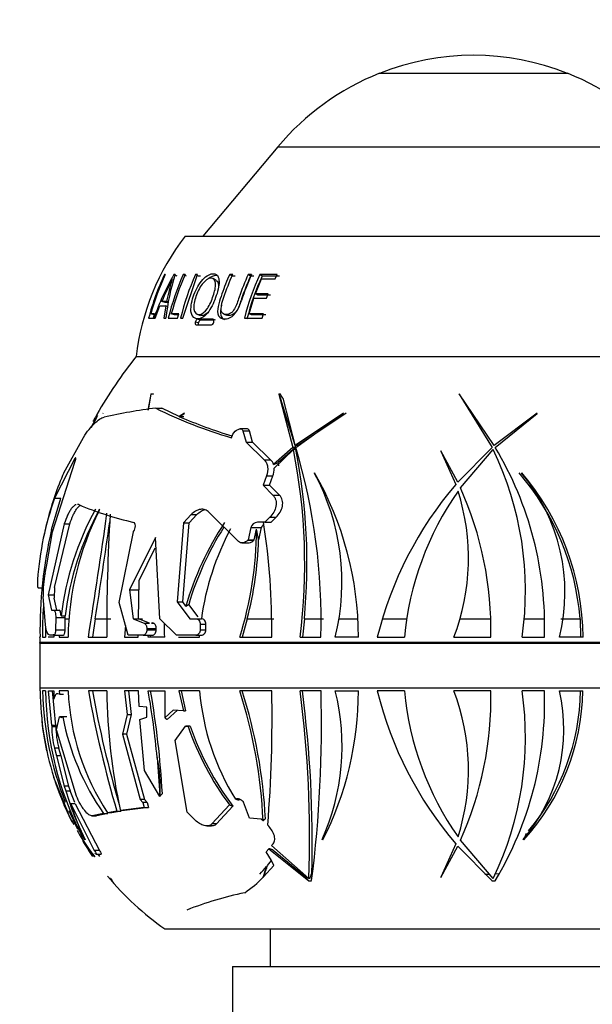
# Paper-space layout 'Layout1' of a CAD drawing. Units: millimetres. Extents: x 0 to 1638, y 0 to 2354.
# Drawn here: x 878 to 916, y 1534 to 1600 of the extents above; entities that cross this region are included whole.
import ezdxf
from ezdxf import colors
from ezdxf.entities.mleader import LeaderData, LeaderLine
from ezdxf.math import Vec2, Vec3

# ---------------------------------------------------------------- set-up
doc = ezdxf.new("R2010")
doc.units = ezdxf.units.MM
doc.layers.add('DV1_Défaut', color=7, linetype='Continuous')
doc.layers.add('Défaut', color=7, linetype='Continuous')

# ---------------------------------------------------------------- blocks, each defined once
blk = doc.blocks.new('_DOT')
at = {"color": 0}
blk.add_line((0, 0), (-1, 0), dxfattribs=at)
at = {"color": 0, "const_width": 0.333}
blk.add_lwpolyline([(-0.1665, 0, 1), (0.1665, 0, 1)], format="xyb", close=True, dxfattribs=at)
blk = doc.blocks.new('SE')
at = {"layer": 'DV1_Défaut', "color": 7, "linetype": 'Continuous'}
for p, q in [((902.243, 1596.226), (914.733, 1596.226)), ((895.492, 1591.347), (890.521, 1585.423)), ((895.492, 1591.347), (921.483, 1591.347)), ((889.338, 1585.423), (927.638, 1585.423)), ((888.015, 1582.875), (887.961, 1582.875)), ((888.796, 1582.762), (888.582, 1582.875)), ((888.679, 1582.875), (888.582, 1582.875)), ((889.183, 1579.973), (890.166, 1582.875)), ((889.418, 1582.762), (889.211, 1582.875)), ((889.332, 1582.875), (889.211, 1582.875)), ((890.217, 1582.762), (890.019, 1582.875)), ((890.166, 1582.875), (890.019, 1582.875)), ((890.363, 1582.762), (890.217, 1582.762)), ((891.396, 1582.49), (891.207, 1582.601)), ((892.467, 1582.762), (892.293, 1582.875)), ((892.496, 1582.875), (892.293, 1582.875)), ((892.668, 1582.762), (892.467, 1582.762)), ((893.679, 1582.762), (893.519, 1582.875)), ((893.749, 1582.875), (893.519, 1582.875)), ((893.907, 1582.762), (893.679, 1582.762)), ((894.01, 1581.595), (894.406, 1582.581)), ((894.446, 1582.762), (894.294, 1582.875)), ((895.458, 1582.875), (894.294, 1582.875)), ((894.406, 1582.581), (895.322, 1582.581)), ((895.597, 1582.762), (894.446, 1582.762)), ((895.322, 1582.581), (895.458, 1582.875)), ((893.586, 1580.265), (893.906, 1581.303)), ((893.906, 1581.303), (894.742, 1581.303)), ((894.167, 1581.502), (894.01, 1581.595)), ((894.847, 1581.595), (894.01, 1581.595)), ((894.995, 1581.502), (894.167, 1581.502)), ((894.742, 1581.303), (894.847, 1581.595)), ((887.354, 1579.973), (887.665, 1580.797)), ((887.665, 1580.797), (888.048, 1580.797)), ((888.015, 1581.004), (887.789, 1581.089)), ((888.103, 1581.089), (887.789, 1581.089)), ((888.048, 1580.797), (887.93, 1579.973)), ((888.204, 1581.004), (888.015, 1581.004)), ((888.167, 1580.754), (888.048, 1580.797)), ((888.217, 1581.046), (888.103, 1581.089)), ((886.91, 1579.973), (887.233, 1579.973)), ((887.284, 1580.192), (887.049, 1580.265)), ((887.31, 1580.265), (887.049, 1580.265)), ((887.233, 1579.973), (887.31, 1580.265)), ((887.261, 1579.973), (887.354, 1579.973)), ((887.93, 1579.973), (888.056, 1579.973)), ((888.218, 1579.973), (888.832, 1579.973)), ((888.636, 1580.192), (888.416, 1580.265)), ((888.906, 1580.265), (888.416, 1580.265)), ((888.881, 1580.192), (888.636, 1580.192)), ((888.832, 1579.973), (888.906, 1580.265)), ((889.035, 1579.973), (889.183, 1579.973)), ((890.135, 1580.228), (890.339, 1580.155)), ((890.356, 1579.839), (890.155, 1579.906)), ((891.171, 1579.906), (890.155, 1579.906)), ((891.235, 1579.839), (890.356, 1579.839)), ((891.361, 1579.839), (891.171, 1579.906)), ((891.913, 1580.239), (892.096, 1580.166)), ((893.269, 1579.973), (894.461, 1579.973)), ((893.749, 1580.192), (893.586, 1580.265)), ((894.54, 1580.265), (893.586, 1580.265)), ((894.693, 1580.192), (893.749, 1580.192)), ((894.461, 1579.973), (894.54, 1580.265)), ((890.216, 1579.652), (890.012, 1579.716)), ((890.068, 1579.526), (891.083, 1579.526)), ((886.088, 1577.423), (930.888, 1577.423)), ((886.088, 1577.423), (930.888, 1577.423)), ((887.061, 1574.917), (886.864, 1573.867)), ((886.902, 1573.873), (887.085, 1574.958)), ((887.085, 1574.958), (887.061, 1574.917)), ((887.224, 1574.917), (887.061, 1574.917)), ((887.224, 1574.917), (887.225, 1574.958)), ((895.579, 1574.958), (895.564, 1574.917)), ((895.564, 1574.917), (896.496, 1571.395)), ((895.658, 1574.917), (895.564, 1574.917)), ((896.649, 1571.518), (895.579, 1574.958)), ((895.658, 1574.917), (895.66, 1574.958)), ((895.822, 1574.665), (896.662, 1571.395)), ((907.532, 1574.958), (907.529, 1574.917)), ((907.529, 1574.917), (909.717, 1571.395)), ((909.856, 1571.518), (907.532, 1574.958)), ((887.384, 1573.998), (887.786, 1573.998)), ((888.949, 1573.438), (887.786, 1573.998)), ((883.1, 1572.721), (883.546, 1573.536)), ((883.452, 1573.366), (883.102, 1572.724)), ((883.87, 1573.648), (883.888, 1573.676)), ((889.3, 1573.676), (888.949, 1573.438)), ((888.949, 1573.438), (889.251, 1573.438)), ((888.969, 1573.43), (889.281, 1573.648)), ((889.281, 1573.648), (889.3, 1573.676)), ((899.853, 1573.676), (896.649, 1571.518)), ((896.684, 1571.385), (899.838, 1573.648)), ((900.029, 1573.676), (896.815, 1571.518)), ((899.838, 1573.648), (899.853, 1573.676)), ((912.72, 1573.676), (909.856, 1571.518)), ((909.93, 1571.385), (912.713, 1573.648)), ((912.713, 1573.648), (912.72, 1573.676)), ((881.278, 1569.71), (882.576, 1572.052)), ((892.407, 1572.039), (892.509, 1572.264)), ((893.416, 1572.624), (892.991, 1572.624)), ((893.172, 1572.494), (893.599, 1572.494)), ((893.172, 1572.494), (893.383, 1571.751)), ((893.807, 1571.751), (893.599, 1572.494)), ((893.383, 1571.751), (893.807, 1571.751)), ((893.383, 1571.751), (894.584, 1570.562)), ((895.015, 1570.562), (893.807, 1571.751)), ((896.496, 1571.395), (895.207, 1570.269)), ((896.662, 1571.395), (895.485, 1570.377)), ((896.662, 1571.395), (896.496, 1571.395)), ((896.815, 1571.518), (896.649, 1571.518)), ((909.717, 1571.395), (907.438, 1569.09)), ((895.255, 1570.012), (896.527, 1571.247)), ((896.692, 1571.247), (896.527, 1571.247)), ((906.319, 1571.174), (906.308, 1571.146)), ((906.308, 1571.146), (907.307, 1568.939)), ((907.438, 1569.09), (906.319, 1571.174)), ((907.616, 1568.703), (909.789, 1571.247)), ((880.528, 1565.792), (882.004, 1570.41)), ((882.013, 1570.646), (880.668, 1568.016)), ((882.013, 1570.646), (882.074, 1570.646)), ((894.584, 1570.562), (895.015, 1570.562)), ((895.207, 1570.269), (895.485, 1570.377)), ((894.735, 1569.499), (894.513, 1568.879)), ((894.735, 1569.499), (895.163, 1569.499)), ((894.936, 1568.879), (895.163, 1569.499)), ((897.926, 1569.67), (897.928, 1569.699)), ((911.696, 1569.67), (911.692, 1569.699)), ((894.513, 1568.879), (894.936, 1568.879)), ((894.513, 1568.879), (895.17, 1568.218)), ((895.597, 1568.218), (894.936, 1568.879)), ((895.17, 1568.218), (895.597, 1568.218)), ((880.461, 1565.949), (881.074, 1568.016)), ((880.668, 1568.016), (881.074, 1568.016)), ((889.734, 1566.93), (889.224, 1566.384)), ((889.598, 1566.384), (890.112, 1566.93)), ((889.734, 1566.93), (890.112, 1566.93)), ((892.87, 1565.141), (890.927, 1567.082)), ((881.309, 1566.316), (880.229, 1561.61)), ((880.667, 1562.093), (881.676, 1566.316)), ((881.309, 1566.316), (881.676, 1566.316)), ((889.224, 1566.384), (888.812, 1561.134)), ((889.176, 1561.134), (889.598, 1566.384)), ((889.224, 1566.384), (889.598, 1566.384)), ((894.627, 1566.428), (894.139, 1566.428)), ((894.957, 1566.756), (894.627, 1566.428)), ((894.627, 1566.428), (895.044, 1566.428)), ((894.957, 1566.756), (895.378, 1566.756)), ((895.044, 1566.428), (895.378, 1566.756)), ((880.147, 1563.596), (880.528, 1565.792)), ((884.948, 1561.102), (885.895, 1565.792)), ((885.895, 1565.792), (885.916, 1565.821)), ((893.698, 1566.068), (893.52, 1565.263)), ((893.698, 1566.068), (894.411, 1566.068)), ((893.923, 1565.263), (894.078, 1565.957)), ((894.227, 1565.263), (894.411, 1566.068)), ((887.373, 1565.416), (885.649, 1561.928)), ((887.656, 1560.016), (887.373, 1565.416)), ((893.109, 1565.054), (893.506, 1565.054)), ((893.52, 1565.263), (893.502, 1565.243)), ((893.502, 1565.243), (893.905, 1565.243)), ((893.52, 1565.263), (893.923, 1565.263)), ((893.905, 1565.243), (893.923, 1565.263)), ((894.218, 1565.253), (894.209, 1565.263)), ((894.209, 1565.263), (894.227, 1565.263)), ((894.218, 1565.253), (894.227, 1565.263)), ((886.272, 1562.547), (887.349, 1564.722)), ((880.036, 1563.052), (880.147, 1563.596)), ((886.237, 1560.016), (886.272, 1562.547)), ((879.589, 1562.068), (879.82, 1562.068)), ((880.229, 1561.61), (880.646, 1561.61)), ((880.229, 1561.61), (880.456, 1560.593)), ((880.667, 1562.093), (880.636, 1561.375)), ((885.649, 1561.928), (886.265, 1561.928)), ((885.649, 1561.928), (885.885, 1560.016)), ((880.054, 1559.618), (879.909, 1561.506)), ((880.813, 1560.593), (880.636, 1561.375)), ((885.542, 1558.93), (884.948, 1561.102)), ((888.812, 1561.134), (889.176, 1561.134)), ((888.812, 1561.134), (889.646, 1560.016)), ((889.383, 1560.847), (889.176, 1561.134)), ((890.2, 1560.138), (889.571, 1560.965)), ((880.456, 1560.593), (880.605, 1560.593)), ((880.605, 1560.593), (880.961, 1560.593)), ((880.743, 1560.095), (880.732, 1559.29)), ((880.743, 1560.095), (881.363, 1560.095)), ((881.096, 1560.22), (881.362, 1560.22)), ((881.361, 1560.02), (881.363, 1560.095)), ((881.361, 1559.29), (881.361, 1560.02)), ((881.361, 1560.02), (881.663, 1560.02)), ((881.363, 1560.095), (881.362, 1560.22)), ((883.365, 1560.02), (883.173, 1558.794)), ((883.365, 1560.02), (884.392, 1560.02)), ((885.364, 1559.58), (885.304, 1558.794)), ((885.885, 1560.016), (886.5, 1560.016)), ((885.885, 1560.016), (886.61, 1559.722)), ((886.964, 1559.722), (886.237, 1560.016)), ((886.61, 1559.722), (886.964, 1559.722)), ((887.185, 1559.742), (887.105, 1559.722)), ((887.105, 1559.722), (887.235, 1559.722)), ((887.235, 1559.722), (887.185, 1559.742)), ((888.757, 1558.93), (887.656, 1560.016)), ((889.646, 1560.016), (890.046, 1560.016)), ((890.046, 1560.016), (890.417, 1560.016)), ((890.34, 1559.656), (890.337, 1559.29)), ((890.34, 1559.656), (890.713, 1559.656)), ((890.71, 1559.29), (890.713, 1559.656)), ((893.465, 1560.02), (893.118, 1558.794)), ((893.465, 1560.02), (895.235, 1560.02)), ((897.252, 1560.02), (897.12, 1558.794)), ((897.252, 1560.02), (898.518, 1560.02)), ((899.558, 1560.02), (900.809, 1560.02)), ((902.433, 1560.02), (904.05, 1560.02)), ((907.591, 1560.02), (909.63, 1560.02)), ((911.857, 1560.02), (913.206, 1560.02)), ((914.289, 1560.02), (915.564, 1560.02)), ((915.564, 1560.02), (915.599, 1558.794)), ((880.62, 1558.93), (880.349, 1558.93)), ((880.604, 1558.988), (880.607, 1558.794)), ((880.62, 1558.93), (881.25, 1558.93)), ((880.732, 1559.29), (881.361, 1559.29)), ((880.969, 1558.93), (880.96, 1558.794)), ((886.545, 1558.93), (885.542, 1558.93)), ((886.226, 1558.794), (886.227, 1558.93)), ((886.545, 1558.93), (886.899, 1558.93)), ((886.789, 1559.374), (887.419, 1559.374)), ((886.789, 1559.374), (886.789, 1559.29)), ((886.789, 1559.29), (887.419, 1559.29)), ((886.88, 1558.794), (886.903, 1558.93)), ((886.899, 1558.93), (886.903, 1558.93)), ((886.903, 1558.93), (886.909, 1558.93)), ((886.909, 1558.93), (887.172, 1558.93)), ((887.043, 1558.794), (887.066, 1558.93)), ((887.419, 1559.29), (887.419, 1559.374)), ((890.038, 1558.93), (888.757, 1558.93)), ((890.038, 1558.93), (890.409, 1558.93)), ((890.288, 1558.794), (890.298, 1558.93)), ((890.337, 1559.29), (890.71, 1559.29)), ((879.697, 1558.794), (879.674, 1558.794)), ((937.294, 1558.443), (879.681, 1558.443)), ((879.682, 1558.403), (937.293, 1558.403)), ((879.682, 1558.403), (879.682, 1555.423)), ((879.855, 1558.794), (880.062, 1558.794)), ((880.607, 1558.794), (880.244, 1558.794)), ((880.96, 1558.794), (881.557, 1558.794)), ((882.906, 1558.794), (884.129, 1558.794)), ((885.304, 1558.794), (886.226, 1558.794)), ((887.977, 1558.794), (886.88, 1558.794)), ((888.905, 1558.794), (890.288, 1558.794)), ((892.963, 1558.794), (895.088, 1558.794)), ((896.965, 1558.794), (898.355, 1558.794)), ((900.844, 1558.794), (899.306, 1558.794)), ((902.096, 1558.794), (903.896, 1558.794)), ((907.18, 1558.794), (909.638, 1558.794)), ((911.714, 1558.794), (913.199, 1558.794)), ((915.759, 1558.794), (914.192, 1558.794)), ((879.682, 1555.423), (937.293, 1555.423)), ((879.683, 1555.223), (879.706, 1555.223)), ((880.071, 1555.223), (879.864, 1555.223)), ((880.252, 1555.223), (880.615, 1555.223)), ((880.481, 1552.923), (880.252, 1555.223)), ((880.756, 1552.923), (880.527, 1555.223)), ((880.615, 1555.223), (880.624, 1554.688)), ((880.987, 1555.017), (880.875, 1555.044)), ((881.565, 1555.223), (880.968, 1555.223)), ((880.968, 1555.223), (880.987, 1555.017)), ((880.987, 1555.017), (881.253, 1555.017)), ((884.137, 1555.223), (882.914, 1555.223)), ((886.234, 1555.223), (885.312, 1555.223)), ((885.312, 1555.223), (885.483, 1553.651)), ((885.574, 1555.223), (885.746, 1553.651)), ((886.273, 1554.199), (886.234, 1555.223)), ((886.885, 1555.223), (887.982, 1555.223)), ((887.982, 1555.223), (887.981, 1553.443)), ((890.293, 1555.223), (888.909, 1555.223)), ((888.909, 1555.223), (889.217, 1553.895)), ((889.063, 1555.223), (889.368, 1553.906)), ((895.093, 1555.223), (892.968, 1555.223)), ((898.359, 1555.223), (896.97, 1555.223)), ((899.306, 1555.223), (900.844, 1555.223)), ((903.896, 1555.223), (902.096, 1555.223)), ((909.638, 1555.223), (907.18, 1555.223)), ((913.199, 1555.223), (911.714, 1555.223)), ((914.187, 1555.223), (915.754, 1555.223)), ((886.787, 1554.141), (886.273, 1554.199)), ((886.802, 1553.483), (886.787, 1554.141)), ((888.548, 1553.959), (887.981, 1553.443)), ((888.819, 1553.959), (888.137, 1553.336)), ((889.217, 1553.895), (888.548, 1553.959)), ((889.217, 1553.895), (889.368, 1553.906)), ((880.802, 1552.647), (880.998, 1553.505)), ((880.998, 1553.505), (881.142, 1553.471)), ((881.198, 1553.505), (880.998, 1553.505)), ((881.471, 1553.503), (881.204, 1553.503)), ((885.483, 1553.651), (885.178, 1552.357)), ((885.746, 1553.651), (885.442, 1552.357)), ((885.483, 1553.651), (885.746, 1553.651)), ((886.32, 1553.341), (886.802, 1553.483)), ((886.639, 1549.946), (886.32, 1553.341)), ((880.481, 1552.923), (880.479, 1552.835)), ((880.755, 1552.835), (880.479, 1552.835)), ((880.756, 1552.923), (880.481, 1552.923)), ((880.756, 1552.923), (880.755, 1552.835)), ((882.116, 1548.248), (880.802, 1552.647)), ((888.668, 1551.945), (889.37, 1552.891)), ((889.37, 1552.891), (889.529, 1552.877)), ((889.646, 1552.891), (889.37, 1552.891)), ((889.679, 1552.888), (889.529, 1552.877)), ((889.646, 1552.891), (889.679, 1552.888)), ((885.178, 1552.357), (886.356, 1548.029)), ((885.442, 1552.357), (885.178, 1552.357)), ((885.442, 1552.357), (886.639, 1548.029)), ((889.47, 1547.175), (888.668, 1551.945)), ((880.656, 1551.428), (880.791, 1550.918)), ((880.936, 1551.428), (880.656, 1551.428)), ((880.936, 1551.428), (881.073, 1550.918)), ((880.791, 1550.918), (881.3, 1548.91)), ((881.073, 1550.918), (880.791, 1550.918)), ((881.073, 1550.918), (881.592, 1548.91)), ((887.475, 1550.811), (887.658, 1548.313)), ((887.662, 1548.227), (886.639, 1549.946)), ((881.594, 1547.088), (880.611, 1549.481)), ((881.592, 1548.91), (881.3, 1548.91)), ((881.3, 1548.91), (881.409, 1548.596)), ((881.409, 1548.596), (881.702, 1548.596)), ((881.592, 1548.91), (881.702, 1548.596)), ((882.001, 1547.824), (881.702, 1548.596)), ((886.639, 1548.029), (886.356, 1548.029)), ((886.356, 1548.029), (886.522, 1547.827)), ((886.522, 1547.827), (886.606, 1547.491)), ((886.806, 1547.827), (886.522, 1547.827)), ((886.639, 1548.029), (886.806, 1547.827)), ((886.806, 1547.827), (886.893, 1547.491)), ((887.662, 1548.227), (887.658, 1548.313)), ((892.797, 1548), (892.681, 1548.039)), ((892.932, 1548), (892.797, 1548)), ((892.892, 1547.962), (892.797, 1548)), ((892.932, 1548), (892.892, 1547.962)), ((893.221, 1547.844), (893.202, 1547.864)), ((893.616, 1546.78), (893.221, 1547.844)), ((882.038, 1547.728), (881.738, 1547.728)), ((881.738, 1547.728), (883.304, 1544.644)), ((882.038, 1547.728), (883.637, 1544.644)), ((884.803, 1547.243), (884.179, 1547.142)), ((885.089, 1547.243), (884.467, 1547.142)), ((884.803, 1547.243), (885.089, 1547.243)), ((886.606, 1547.491), (885.032, 1547.278)), ((885.318, 1547.278), (885.032, 1547.278)), ((886.893, 1547.491), (885.318, 1547.278)), ((886.606, 1547.491), (886.893, 1547.491)), ((890.007, 1546.643), (889.47, 1547.175)), ((892.278, 1547.669), (891.118, 1546.407)), ((892.505, 1547.587), (891.429, 1546.407)), ((883.129, 1546.94), (883.424, 1546.94)), ((883.909, 1547.094), (883.17, 1546.944)), ((883.463, 1546.944), (883.17, 1546.944)), ((884.198, 1547.094), (883.463, 1546.944)), ((883.909, 1547.094), (884.198, 1547.094)), ((884.467, 1547.142), (884.179, 1547.142)), ((894.376, 1546.722), (893.616, 1546.78)), ((894.509, 1546.601), (894.376, 1546.722)), ((894.633, 1546.722), (894.67, 1546.725)), ((890.778, 1546.262), (891.088, 1546.262)), ((891.429, 1546.407), (891.118, 1546.407)), ((882.435, 1545.5), (882.928, 1544.767)), ((882.674, 1545.366), (882.478, 1545.629)), ((882.698, 1545.334), (882.674, 1545.366)), ((898.479, 1545.334), (898.429, 1545.366)), ((898.699, 1545.782), (898.628, 1545.829)), ((909.789, 1542.77), (907.616, 1545.314)), ((911.82, 1545.334), (911.777, 1545.366)), ((882.928, 1544.767), (883.273, 1544.287)), ((883.637, 1544.644), (883.304, 1544.644)), ((894.717, 1544.538), (894.895, 1544.755)), ((894.895, 1544.755), (897.55, 1542.621)), ((895.073, 1544.963), (895.181, 1545.084)), ((897.551, 1542.77), (895.073, 1544.963)), ((895.173, 1544.665), (897.139, 1543.056)), ((907.307, 1545.078), (906.308, 1542.87)), ((906.319, 1542.842), (907.438, 1544.926)), ((907.438, 1544.926), (909.717, 1542.621)), ((883.334, 1544.213), (883.193, 1544.405)), ((883.193, 1544.405), (883.348, 1544.217)), ((883.416, 1544.396), (883.754, 1544.396)), ((883.543, 1544.396), (883.656, 1544.241)), ((895.062, 1543.972), (894.717, 1544.538)), ((894.797, 1543.631), (895.068, 1543.96)), ((895.228, 1543.646), (895.062, 1543.972)), ((894.55, 1542.888), (895.228, 1543.646)), ((894.736, 1543.562), (894.734, 1543.441)), ((884.386, 1542.77), (884.36, 1542.77)), ((884.372, 1542.77), (884.483, 1542.621)), ((884.483, 1542.621), (884.488, 1542.616)), ((884.488, 1542.621), (884.483, 1542.621)), ((884.488, 1542.63), (884.487, 1542.631)), ((884.488, 1542.616), (884.488, 1542.63)), ((894.549, 1542.87), (894.527, 1542.87)), ((894.527, 1542.87), (894.528, 1542.866)), ((894.528, 1542.866), (894.546, 1542.842)), ((894.546, 1542.842), (894.55, 1542.888)), ((897.139, 1543.056), (897.223, 1543.06)), ((897.55, 1542.616), (897.738, 1542.63)), ((897.55, 1542.621), (897.55, 1542.616)), ((897.552, 1542.621), (897.55, 1542.621)), ((897.55, 1542.616), (897.552, 1542.621)), ((897.615, 1542.77), (897.551, 1542.77)), ((897.738, 1542.63), (897.736, 1542.631)), ((897.748, 1543.095), (897.785, 1543.098)), ((906.308, 1542.87), (906.319, 1542.842)), ((906.457, 1543.145), (906.497, 1543.141)), ((909.239, 1543.056), (909.495, 1543.067)), ((909.714, 1542.616), (909.931, 1542.63)), ((909.717, 1542.621), (909.714, 1542.616)), ((909.931, 1542.63), (909.93, 1542.631)), ((909.943, 1543.095), (910.213, 1543.116)), ((887.988, 1539.423), (928.988, 1539.423)), ((894.988, 1539.423), (894.988, 1536.923)), ((892.488, 1536.923), (924.488, 1536.923)), ((892.488, 1536.923), (892.488, 1532.423))]:
    blk.add_line(p, q, dxfattribs=at)
for centre, radius, start, end in [((908.488, 1580.54), 16.883, 68.29108, 111.70892), ((908.546, 1580.395), 17.04, 111.70892, 140), ((908.43, 1580.395), 17.04, 40, 68.29108), ((901.986, 1575.624), 16, 142.23566, 173.54544), ((902.958, 1575.803), 16.581, 154.75195, 165.43374), ((903.064, 1575.819), 16.621, 154.88003, 164.48656), ((904.422, 1573.911), 18.2, 150.49376, 160.546), ((902.269, 1575.059), 15.685, 151.53854, 157.3917), ((901.858, 1578.527), 13.877, 161.73987, 174.01952), ((899.2, 1578.972), 11.297, 161.61803, 169.1978), ((905.129, 1575.811), 17.416, 156.06856, 166.17299), ((905.24, 1575.827), 17.399, 156.10395, 165.22338), ((906.08, 1575.812), 17.545, 156.2601, 166.28084), ((909.142, 1575.872), 16.912, 155.53703, 161.85029), ((909.692, 1575.806), 16.944, 155.34205, 165.76462), ((909.581, 1575.805), 16.658, 155.31411, 165.75139), ((908.688, 1559.224), 29.017, 141.15643, 150.34759), ((891.84, 1538.178), 36.097, 97.08999, 102.61842), ((900.591, 1600.441), 29.558, 243.46094, 253.92531), ((908.688, 1559.224), 29.017, 150.73219, 151.42376), ((908.688, 1559.224), 29.017, 150.34759, 150.73219), ((902.796, 1605.731), 35.137, 246.8256, 252.85848), ((858.137, 1559.864), 40.232, 358.47576, 16.64106), ((890.196, 1559.542), 23.015, 358.13626, 30.96993), ((858.728, 1563.681), 38.549, 352.71617, 11.31883), ((858.627, 1563.72), 38.802, 354.52935, 11.18579), ((890.476, 1561.887), 21.462, 351.71327, 25.85663), ((894.529, 1570.035), 0.717, 19.02204, 47.32557), ((894.792, 1570.007), 0.785, 11.54724, 28.09298), ((899.681, 1561.651), 20.09, 156.35066, 165.73084), ((893.954, 1569.979), 1.301, 338.33384, 1.44015), ((884.582, 1562.452), 15.172, 346.04725, 28.41001), ((878.99, 1558.794), 21.854, 0, 29.93524), ((898.731, 1558.667), 16.887, 4.59863, 40.7922), ((898.876, 1558.709), 16.883, 0.28756, 40.61509), ((902.27, 1561.782), 12.291, 345.92562, 39.92509), ((926.185, 1552.831), 24.816, 139.52774, 166.09768), ((924.026, 1556.888), 20.22, 145.00816, 174.59241), ((893.543, 1564.037), 14.611, 338.96714, 17.71607), ((886.612, 1559.257), 23.03, 358.84668, 24.21289), ((899.689, 1561.207), 20.204, 160.30528, 175.98483), ((890.966, 1588.308), 22.466, 247.22477, 256.99308), ((900.771, 1557.762), 19.828, 151.29227, 172.87905), ((900.872, 1557.801), 19.659, 151.15326, 172.93246), ((900.882, 1558.496), 19.327, 153.24302, 179.1169), ((526.064, 1616.564), 361.489, 350.804, 352.12271), ((1009.537, 1559.402), 125.409, 176.54818, 180.27794), ((908.688, 1559.224), 29.417, 165.46983, 167.9704), ((445.017, 1629.13), 443.762, 351.04054, 351.88058), ((908.978, 1555.167), 20.401, 146.57546, 163.83541), ((894.163, 1565.948), 0.48, 92.85708, 165.56782), ((894.888, 1565.937), 0.495, 131.89833, 164.63066), ((848.57, 1559.302), 46.521, 359.37381, 8.81059), ((909.06, 1559.275), 29.366, 166.86448, 180.94016), ((909.113, 1555.169), 20.383, 147.58629, 163.47807), ((908.062, 1557.579), 17.817, 151.80905, 172.13832), ((869.748, 1566.075), 24.331, 342.58637, 359.72316), ((869.634, 1566.118), 24.599, 345.64799, 357.98379), ((886.926, 1561.706), 7.02, 168.94535, 181.63817), ((912.978, 1558.821), 33.122, 176.49266, 180.0482), ((823.14, 1558.293), 64.839, 0.44275, 1.25541), ((913.157, 1559.331), 33.099, 179.86514, 180.93092), ((908.688, 1559.224), 29.017, 180.84976, 181.54199), ((878.182, 1558.403), 1.5, 0, 1.54199), ((899.246, 1555.423), 19.564, 180, 180.58631), ((899.602, 1555.418), 19.897, 180.56234, 197.36145), ((901.05, 1555.732), 21.192, 181.37513, 201.83841), ((901.215, 1555.428), 21.145, 180.55572, 207.60824), ((897.584, 1555.942), 16.035, 182.5685, 213.28415), ((956.853, 1568.509), 75.123, 190.18666, 196.44387), ((953.985, 1567.997), 71.953, 190.22602, 196.39816), ((923.998, 1555.692), 39.864, 180.67468, 192.18509), ((834.825, 1546.012), 52.869, 5.20809, 10.03388), ((828.368, 1545.06), 59.549, 3.23446, 9.82695), ((906.375, 1556.58), 16.139, 184.82451, 211.95203), ((861.717, 1545.189), 32.822, 2.46472, 17.80007), ((861.376, 1545.035), 33.337, 2.9065, 17.795), ((804.856, 1553.504), 90.253, 355.43047, 1.09147), ((822.565, 1545.51), 75.036, 357.90682, 7.43717), ((820.243, 1545.164), 77.533, 358.47037, 7.45412), ((815.473, 1553.013), 82.916, 352.80714, 1.52722), ((884.582, 1551.565), 15.172, 335.88324, 13.95275), ((878.99, 1555.223), 21.854, 333.09611, 0), ((926.185, 1561.185), 24.816, 193.90232, 220.47226), ((924.026, 1557.129), 20.22, 185.40759, 214.99184), ((893.543, 1549.979), 14.611, 342.28393, 21.03286), ((886.612, 1554.759), 23.03, 335.78711, 1.15332), ((890.476, 1552.13), 21.462, 334.14337, 8.28673), ((890.196, 1554.474), 23.015, 329.03007, 1.86374), ((903.327, 1552.655), 11.16, 319.21689, 13.3033), ((900.653, 1555.504), 15.104, 317.67493, 358.9336), ((900.711, 1555.478), 14.89, 320.12612, 359.01912), ((897.897, 1555.147), 18.185, 186.05285, 192.38686), ((897.644, 1556.666), 16.741, 190.89108, 214.87426), ((886.11, 1552.829), 5.631, 179.93122, 194.39829), ((886.431, 1552.852), 5.676, 180.16493, 194.52246), ((907.491, 1559.03), 18.987, 198.91078, 216.75429), ((907.526, 1558.996), 18.863, 198.89143, 217.218), ((898.592, 1555.206), 18.873, 198.66371, 200.9168), ((898.052, 1555.1), 18.332, 201.05248, 208.46532), ((900.994, 1554.404), 20.428, 196.51884, 206.26148), ((899.246, 1555.423), 19.564, 203.37155, 207.03148), ((901.05, 1555.732), 21.192, 203.48915, 207.16094), ((898.277, 1552.971), 17.35, 197.59262, 206.11739), ((898.052, 1555.1), 18.332, 209.91562, 211.57733), ((899.246, 1555.423), 19.564, 211.18855, 214.8585), ((889.415, 1547.826), 6.819, 315.72938, 321.29865), ((899.246, 1555.423), 19.564, 219.6708, 234.86819), ((888.389, 1548.945), 8.64, 304.55359, 315.28296), ((897.884, 1519.51), 22.788, 101.63324, 111.70508)]:
    blk.add_arc(centre, radius, start, end, dxfattribs=at)
for centre, major_axis, ratio, start_param, end_param in [((880.889, 1561.887), (0, 21.462), 0.866025, -0.93307, -0.918346), ((868.991, 1564.037), (25.307, 0), 0.57735, 0.083977, 0.131786), ((861, 1551.565), (26.599, -3.791), 0.552293, 0.036575, 0.202855), ((863.543, 1551.565), (27.021, 5.343), 0.525512, -0.581692, -0.568741), ((894.942, 1555.223), (0, -21.854), 0.866025, 1.101235, 1.124076), ((887.158, 1549.979), (0, -14.611), 0.57735, 1.062681, 1.11611), ((883.156, 1554.759), (0, -23.03), 0.57735, 1.029221, 1.066481), ((911.814, 1561.185), (0, -24.816), 0.866025, -0.751665, -0.725651), ((880.889, 1552.13), (0, -21.462), 0.866025, 1.119513, 1.136277)]:
    blk.add_ellipse(centre, major_axis=major_axis, ratio=ratio, start_param=start_param, end_param=end_param, dxfattribs=at)
for points, knots in [([(891.407, 1581.475), (891.532, 1581.846), (891.615, 1582.224), (891.566, 1582.65), (891.522, 1582.768), (891.372, 1582.907), (891.267, 1582.93), (890.929, 1582.904), (890.651, 1582.724), (890.177, 1582.134), (889.997, 1581.762), (889.75, 1581.022), (889.685, 1580.635), (889.794, 1580.057), (889.973, 1579.91), (890.416, 1579.938), (890.681, 1580.122), (891.117, 1580.723), (891.282, 1581.104), (891.407, 1581.475)], [0, 0, 0, 0, 0.125, 0.125, 0.1875, 0.1875, 0.25, 0.25, 0.375, 0.375, 0.5, 0.5, 0.625, 0.625, 0.75, 0.75, 0.875, 0.875, 1, 1, 1, 1]), ([(891.198, 1581.447), (891.101, 1581.155), (890.979, 1580.854), (890.642, 1580.369), (890.431, 1580.224), (890.085, 1580.204), (889.95, 1580.341), (889.894, 1580.819), (889.951, 1581.124), (890.144, 1581.7), (890.288, 1581.995), (890.65, 1582.465), (890.87, 1582.623), (891.221, 1582.638), (891.35, 1582.513), (891.372, 1582.035), (891.295, 1581.738), (891.198, 1581.447)], [0, 0, 0, 0, 0.125, 0.125, 0.25, 0.25, 0.375, 0.375, 0.5, 0.5, 0.625, 0.625, 0.75, 0.75, 0.875, 0.875, 1, 1, 1, 1]), ([(891.391, 1582.484), (891.48, 1582.432), (891.538, 1582.326), (891.551, 1582.079), (891.542, 1581.977), (891.523, 1581.871)], [0, 0, 0, 0, 0.626193, 0.626193, 1, 1, 1, 1]), ([(892.293, 1582.875), (892.105, 1582.454), (891.934, 1582.024), (891.704, 1581.367), (891.627, 1581.146), (891.505, 1580.701), (891.471, 1580.459), (891.555, 1580.075), (891.684, 1579.965), (891.984, 1579.905), (892.154, 1579.922), (892.496, 1580.093), (892.661, 1580.268), (892.907, 1580.68), (892.997, 1580.911), (893.072, 1581.14)], [0, 0, 0, 0, 0.25, 0.25, 0.375, 0.375, 0.5, 0.5, 0.625, 0.625, 0.75, 0.75, 0.875, 0.875, 1, 1, 1, 1]), ([(893.519, 1582.875), (893.295, 1582.382), (893.094, 1581.875), (892.828, 1581.098), (892.755, 1580.825), (892.543, 1580.471), (892.453, 1580.366), (892.261, 1580.239), (892.161, 1580.214), (891.978, 1580.212), (891.89, 1580.232), (891.761, 1580.358), (891.728, 1580.467), (891.723, 1580.838), (891.819, 1581.108), (892.08, 1581.88), (892.277, 1582.384), (892.496, 1582.875)], [0, 0, 0, 0, 0.25, 0.25, 0.375, 0.375, 0.4375, 0.4375, 0.5, 0.5, 0.5625, 0.5625, 0.625, 0.625, 0.75, 0.75, 1, 1, 1, 1]), ([(893.679, 1582.762), (893.459, 1582.276), (893.261, 1581.776), (892.999, 1581.01), (892.926, 1580.741), (892.716, 1580.393), (892.626, 1580.29), (892.436, 1580.166), (892.338, 1580.142), (892.194, 1580.141), (892.141, 1580.148), (892.095, 1580.166)], [0, 0, 0, 0, 0.465634, 0.465634, 0.698451, 0.698451, 0.814859, 0.814859, 0.931268, 0.931268, 1, 1, 1, 1]), ([(891.748, 1580.831), (891.746, 1580.822), (891.744, 1580.813), (891.686, 1580.579), (891.658, 1580.348), (891.745, 1580.018), (891.839, 1579.928), (891.951, 1579.886)], [0, 0, 0, 0, 0.021827, 0.021827, 0.563076, 0.563076, 1, 1, 1, 1]), ([(890.155, 1579.906), (890.128, 1579.906), (890.096, 1579.884), (890.044, 1579.814), (890.024, 1579.767), (890.012, 1579.716)], [0, 0, 0, 0, 0.5, 0.5, 1, 1, 1, 1]), ([(890.356, 1579.839), (890.329, 1579.839), (890.298, 1579.817), (890.259, 1579.765), (890.247, 1579.744), (890.228, 1579.7), (890.221, 1579.676), (890.216, 1579.652)], [0, 0, 0, 0, 0.5, 0.5, 0.75, 0.75, 1, 1, 1, 1]), ([(890.834, 1580.336), (890.708, 1580.217), (890.574, 1580.149), (890.416, 1580.14), (890.376, 1580.146), (890.339, 1580.161)], [0, 0, 0, 0, 0.734404, 0.734404, 1, 1, 1, 1]), ([(891.237, 1579.713), (891.243, 1579.738), (891.247, 1579.761), (891.248, 1579.807), (891.245, 1579.829), (891.227, 1579.884), (891.202, 1579.906), (891.171, 1579.906)], [0, 0, 0, 0, 0.25, 0.25, 0.5, 0.5, 1, 1, 1, 1]), ([(890.012, 1579.716), (890.007, 1579.695), (890.003, 1579.671), (890.001, 1579.625), (890.003, 1579.604), (890.019, 1579.548), (890.04, 1579.526), (890.068, 1579.526)], [0, 0, 0, 0, 0.25, 0.25, 0.5, 0.5, 1, 1, 1, 1]), ([(890.216, 1579.652), (890.21, 1579.629), (890.206, 1579.605), (890.205, 1579.562), (890.207, 1579.543), (890.211, 1579.526)], [0, 0, 0, 0, 0.519389, 0.519389, 1, 1, 1, 1]), ([(891.083, 1579.526), (891.114, 1579.526), (891.148, 1579.548), (891.205, 1579.617), (891.226, 1579.665), (891.237, 1579.713)], [0, 0, 0, 0, 0.5, 0.5, 1, 1, 1, 1]), ([(882.576, 1572.052), (882.831, 1572.445), (883.077, 1572.758), (883.549, 1573.219), (883.762, 1573.356), (883.954, 1573.402)], [0, 0, 0, 0, 0.5, 0.5, 1, 1, 1, 1]), ([(892.509, 1572.264), (892.577, 1572.411), (892.709, 1572.535), (892.917, 1572.621), (892.989, 1572.632), (893.109, 1572.602), (893.156, 1572.558), (893.172, 1572.494)], [0, 0, 0, 0, 0.5, 0.5, 0.75, 0.75, 1, 1, 1, 1]), ([(893.599, 1572.494), (893.582, 1572.558), (893.536, 1572.602), (893.456, 1572.622), (893.437, 1572.624), (893.416, 1572.624)], [0, 0, 0, 0, 0.765984, 0.765984, 1, 1, 1, 1]), ([(882.004, 1570.41), (882.046, 1570.513), (882.073, 1570.61), (882.078, 1570.687), (882.074, 1570.701), (882.052, 1570.698), (882.035, 1570.68), (882.013, 1570.646)], [0, 0, 0, 0, 0.5, 0.5, 0.75, 0.75, 1, 1, 1, 1]), ([(894.584, 1570.562), (894.647, 1570.504), (894.699, 1570.436), (894.778, 1570.276), (894.804, 1570.188), (894.841, 1569.906), (894.809, 1569.698), (894.735, 1569.499)], [0, 0, 0, 0, 0.25, 0.25, 0.5, 0.5, 1, 1, 1, 1]), ([(895.17, 1568.218), (895.213, 1568.176), (895.251, 1568.128), (895.314, 1568.02), (895.339, 1567.961), (895.391, 1567.774), (895.394, 1567.634), (895.344, 1567.357), (895.291, 1567.22), (895.148, 1566.97), (895.058, 1566.856), (894.957, 1566.756)], [0, 0, 0, 0, 0.125, 0.125, 0.25, 0.25, 0.5, 0.5, 0.75, 0.75, 1, 1, 1, 1]), ([(895.378, 1566.756), (895.481, 1566.856), (895.57, 1566.967), (895.716, 1567.219), (895.77, 1567.355), (895.809, 1567.562), (895.815, 1567.631), (895.812, 1567.766), (895.803, 1567.834), (895.752, 1568.022), (895.686, 1568.133), (895.597, 1568.218)], [0, 0, 0, 0, 0.25, 0.25, 0.5, 0.5, 0.625, 0.625, 0.75, 0.75, 1, 1, 1, 1]), ([(882.097, 1567.597), (882.079, 1567.591), (882.061, 1567.583), (882.002, 1567.551), (881.959, 1567.519), (881.873, 1567.438), (881.829, 1567.388), (881.741, 1567.272), (881.698, 1567.206), (881.612, 1567.059), (881.569, 1566.977), (881.448, 1566.719), (881.373, 1566.523), (881.309, 1566.316)], [0, 0, 0, 0, 0.0689686, 0.0689686, 0.2241405, 0.2241405, 0.3793124, 0.3793124, 0.5344843, 0.5344843, 0.6896562, 0.6896562, 1, 1, 1, 1]), ([(881.676, 1566.316), (881.741, 1566.523), (881.815, 1566.716), (881.938, 1566.977), (881.98, 1567.057), (882.065, 1567.203), (882.109, 1567.271), (882.197, 1567.387), (882.24, 1567.437), (882.309, 1567.502), (882.335, 1567.523), (882.36, 1567.541)], [0, 0, 0, 0, 0.357488, 0.357488, 0.536233, 0.536233, 0.714977, 0.714977, 0.893721, 0.893721, 1, 1, 1, 1]), ([(890.927, 1567.082), (890.854, 1567.163), (890.765, 1567.22), (890.567, 1567.285), (890.46, 1567.293), (890.242, 1567.26), (890.134, 1567.221), (889.923, 1567.103), (889.825, 1567.025), (889.734, 1566.93)], [0, 0, 0, 0, 0.25, 0.25, 0.5, 0.5, 0.75, 0.75, 1, 1, 1, 1]), ([(890.112, 1566.93), (890.204, 1567.025), (890.304, 1567.103), (890.494, 1567.209), (890.578, 1567.242), (890.663, 1567.263)], [0, 0, 0, 0, 0.561495, 0.561495, 1, 1, 1, 1]), ([(885.916, 1565.821), (885.988, 1565.917), (886.035, 1566.056), (886.035, 1566.241), (886.023, 1566.297), (885.98, 1566.381), (885.948, 1566.409), (885.91, 1566.418)], [0, 0, 0, 0, 0.5, 0.5, 0.75, 0.75, 1, 1, 1, 1]), ([(893.502, 1565.243), (893.412, 1565.145), (893.3, 1565.082), (893.07, 1565.04), (892.954, 1565.064), (892.87, 1565.141)], [0, 0, 0, 0, 0.5, 0.5, 1, 1, 1, 1]), ([(893.506, 1565.054), (893.533, 1565.054), (893.559, 1565.056), (893.7, 1565.082), (893.815, 1565.145), (893.905, 1565.243)], [0, 0, 0, 0, 0.186517, 0.186517, 1, 1, 1, 1]), ([(879.535, 1562.622), (879.516, 1562.322), (879.528, 1562.149), (879.568, 1562.076), (879.578, 1562.068), (879.589, 1562.068)], [0, 0, 0, 0, 0.789914, 0.789914, 1, 1, 1, 1]), ([(880.605, 1560.593), (880.644, 1560.593), (880.682, 1560.541), (880.733, 1560.358), (880.747, 1560.228), (880.743, 1560.095)], [0, 0, 0, 0, 0.5, 0.5, 1, 1, 1, 1]), ([(881.096, 1560.22), (881.09, 1560.328), (881.073, 1560.424), (881.025, 1560.557), (880.993, 1560.593), (880.961, 1560.593)], [0, 0, 0, 0, 0.5, 0.5, 1, 1, 1, 1]), ([(880.349, 1558.93), (880.285, 1558.93), (880.223, 1558.994), (880.12, 1559.232), (880.078, 1559.407), (880.054, 1559.618)], [0, 0, 0, 0, 0.5, 0.5, 1, 1, 1, 1]), ([(886.61, 1559.722), (886.661, 1559.702), (886.707, 1559.657), (886.771, 1559.532), (886.789, 1559.454), (886.789, 1559.374)], [0, 0, 0, 0, 0.5, 0.5, 1, 1, 1, 1]), ([(887.419, 1559.374), (887.419, 1559.454), (887.4, 1559.532), (887.333, 1559.658), (887.287, 1559.702), (887.235, 1559.722)], [0, 0, 0, 0, 0.5, 0.5, 1, 1, 1, 1]), ([(890.046, 1560.016), (890.122, 1560.016), (890.197, 1559.981), (890.308, 1559.849), (890.342, 1559.754), (890.34, 1559.656)], [0, 0, 0, 0, 0.5, 0.5, 1, 1, 1, 1]), ([(890.713, 1559.656), (890.715, 1559.754), (890.681, 1559.85), (890.569, 1559.98), (890.494, 1560.016), (890.417, 1560.016)], [0, 0, 0, 0, 0.5, 0.5, 1, 1, 1, 1]), ([(880.732, 1559.29), (880.732, 1559.194), (880.719, 1559.1), (880.678, 1558.968), (880.649, 1558.93), (880.62, 1558.93)], [0, 0, 0, 0, 0.5, 0.5, 1, 1, 1, 1]), ([(881.25, 1558.93), (881.279, 1558.93), (881.307, 1558.968), (881.349, 1559.1), (881.361, 1559.194), (881.361, 1559.29)], [0, 0, 0, 0, 0.5, 0.5, 1, 1, 1, 1]), ([(886.789, 1559.29), (886.788, 1559.194), (886.761, 1559.101), (886.671, 1558.968), (886.608, 1558.93), (886.545, 1558.93)], [0, 0, 0, 0, 0.5, 0.5, 1, 1, 1, 1]), ([(887.172, 1558.93), (887.236, 1558.93), (887.299, 1558.968), (887.391, 1559.1), (887.419, 1559.194), (887.419, 1559.29)], [0, 0, 0, 0, 0.5, 0.5, 1, 1, 1, 1]), ([(890.337, 1559.29), (890.337, 1559.192), (890.302, 1559.097), (890.189, 1558.966), (890.113, 1558.93), (890.038, 1558.93)], [0, 0, 0, 0, 0.5, 0.5, 1, 1, 1, 1]), ([(890.409, 1558.93), (890.485, 1558.93), (890.561, 1558.966), (890.675, 1559.097), (890.71, 1559.192), (890.71, 1559.29)], [0, 0, 0, 0, 0.5, 0.5, 1, 1, 1, 1]), ([(880.875, 1555.044), (880.825, 1555.057), (880.776, 1555.032), (880.71, 1554.94), (880.691, 1554.901), (880.654, 1554.806), (880.638, 1554.75), (880.624, 1554.688)], [0, 0, 0, 0, 0.5, 0.5, 0.75, 0.75, 1, 1, 1, 1]), ([(883.17, 1546.944), (883.109, 1546.931), (883.032, 1546.952), (882.861, 1547.065), (882.765, 1547.158), (882.619, 1547.339), (882.569, 1547.407), (882.471, 1547.553), (882.423, 1547.631), (882.282, 1547.88), (882.194, 1548.06), (882.116, 1548.248)], [0, 0, 0, 0, 0.25, 0.25, 0.5, 0.5, 0.625, 0.625, 0.75, 0.75, 1, 1, 1, 1]), ([(893.202, 1547.864), (893.126, 1547.942), (893.036, 1548.002), (892.853, 1548.068), (892.756, 1548.074), (892.681, 1548.039)], [0, 0, 0, 0, 0.5, 0.5, 1, 1, 1, 1]), ([(891.118, 1546.407), (891.062, 1546.339), (890.985, 1546.294), (890.809, 1546.254), (890.709, 1546.259), (890.504, 1546.31), (890.4, 1546.355), (890.195, 1546.478), (890.099, 1546.554), (890.007, 1546.643)], [0, 0, 0, 0, 0.25, 0.25, 0.5, 0.5, 0.75, 0.75, 1, 1, 1, 1]), ([(891.429, 1546.407), (891.373, 1546.339), (891.296, 1546.294), (891.17, 1546.266), (891.131, 1546.262), (891.09, 1546.262)], [0, 0, 0, 0, 0.70512, 0.70512, 1, 1, 1, 1]), ([(895.181, 1545.084), (895.244, 1545.155), (895.28, 1545.249), (895.295, 1545.458), (895.275, 1545.572), (895.156, 1545.911), (895.005, 1546.128), (894.822, 1546.313)], [0, 0, 0, 0, 0.25, 0.25, 0.5, 0.5, 1, 1, 1, 1]), ([(883.304, 1544.644), (883.36, 1544.555), (883.401, 1544.475), (883.424, 1544.409), (883.425, 1544.396), (883.417, 1544.396)], [0, 0, 0, 0, 0.687756, 0.687756, 1, 1, 1, 1]), ([(883.637, 1544.644), (883.694, 1544.555), (883.737, 1544.476), (883.761, 1544.409), (883.763, 1544.396), (883.755, 1544.396)], [0, 0, 0, 0, 0.686459, 0.686459, 1, 1, 1, 1])]:
    blk.add_open_spline(points, degree=3, knots=knots, dxfattribs=at)
for points, degree in [([(891.378, 1582.809), (891.221, 1582.807), (891.037, 1582.727), (890.858, 1582.579)], 3), ([(891.48, 1582.8), (891.447, 1582.807), (891.413, 1582.81), (891.378, 1582.809)], 3), ([(882.269, 1567.594), (882.242, 1567.606), (882.213, 1567.612), (882.182, 1567.612)], 3), ([(889.383, 1560.847), (889.477, 1560.906), (889.571, 1560.965)], 2), ([(881.142, 1553.471), (881.164, 1553.466), (881.186, 1553.477), (881.204, 1553.503)], 3), ([(887.981, 1553.443), (888.059, 1553.39), (888.137, 1553.336)], 2), ([(892.278, 1547.669), (892.391, 1547.628), (892.505, 1547.587)], 2), ([(894.509, 1546.601), (894.571, 1546.662), (894.633, 1546.722)], 2), ([(895.173, 1544.665), (895.034, 1544.71), (894.895, 1544.755)], 2), ([(883.405, 1544.401), (883.392, 1544.41), (883.374, 1544.429), (883.352, 1544.456)], 3)]:
    blk.add_open_spline(points, degree=degree, dxfattribs=at)

psp = doc.layouts.get("Layout1")

# ---------------------------------------------------------------- block references
at = {"layer": 'Défaut'}
psp.add_blockref('SE', (0, 0), dxfattribs=at)

# ---------------------------------------------------------------- leaders
at = {"layer": 'Défaut', "color": 7, "linetype": 'Continuous'}
ml = psp.add_multileader_mtext('Standard', dxfattribs=at)
ml.set_content('{\\pxsm0.9;\\fSolid Edge ISO|b1||i0||c0|p34;\\W1.;06/07/2016\\P}', color=256)
ml.set_leader_properties()
ml.set_arrow_properties(name='DOT')
ml.build(insert=Vec2(0, 0))
ml.multileader.update_dxf_attribs({"leader_type": 0, "dogleg_length": 0, "arrow_head_size": 12})
ctx = ml.context
ctx.base_point, ctx.char_height, ctx.arrow_head_size, ctx.landing_gap_size = Vec3(1548.413, 2346.848), 12, 12, 4.2
notes = []
notes.append((ctx, [(0, (0, 0, 0), (0, 0), (1, 0), 1, [])]))
ctx.mtext.insert = Vec3(1552.613, 2352.968)
for ctx, leaders in notes:
    for number, flags, end, landing, length, lines in leaders:
        leader = LeaderData()
        leader.index, (leader.has_last_leader_line, leader.has_dogleg_vector, leader.attachment_direction) = number, flags
        leader.last_leader_point, leader.dogleg_vector, leader.dogleg_length = Vec3(end), Vec3(landing), length
        for number, points, colour, breaks in lines:
            line = LeaderLine()
            line.index, line.vertices, line.color, line.breaks = number, Vec3.list(points), colors.encode_raw_color(colour), breaks
            leader.lines.append(line)
        ctx.leaders.append(leader)

doc.saveas('drawing.dxf')
